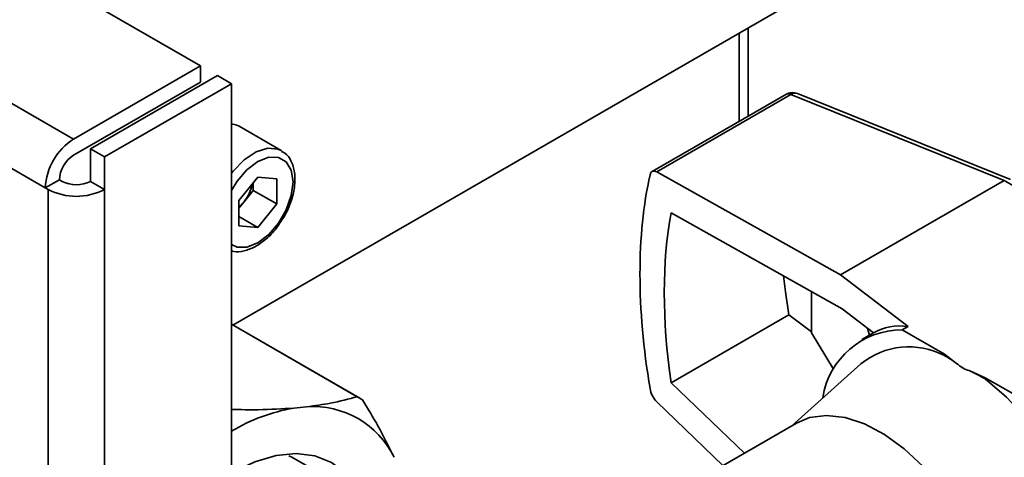
# Paper-space layout 'Blatt1' of a CAD drawing. Units: millimetres. Extents: x 0 to 4200, y 0 to 2970.
# Drawn here: x 3905 to 3979, y 1089 to 1122 of the extents above; entities that cross this region are included whole.
import ezdxf

# ---------------------------------------------------------------- set-up
doc = ezdxf.new("R2010")
doc.units = ezdxf.units.MM

psp = doc.layouts.new('Blatt1')

# ---------------------------------------------------------------- linework, layer by layer
at = {"color": 7, "linetype": 'Continuous', "lineweight": 35, "ltscale": 10}
for p, q in [((3918.726, 1118.421), (3813.791, 1178.998)), ((3909.18, 1112.91), (3804.245, 1173.487)), ((3907.058, 1109.236), (3802.124, 1169.813)), ((3921.168, 1098.907), (3962.071, 1122.52)), ((3959.916, 1114.636), (3959.916, 1121.276)), ((3918.726, 1118.421), (3909.18, 1112.91)), ((3918.726, 1117.196), (3918.726, 1118.421)), ((3919.998, 1117.686), (3910.452, 1112.175)), ((3921.059, 1117.073), (3919.998, 1117.686)), ((3909.18, 1111.685), (3918.726, 1117.196)), ((3921.059, 1117.073), (3911.513, 1111.563)), ((3921.059, 1051.75), (3921.059, 1117.073)), ((3962.745, 1116.269), (3952.699, 1110.469)), ((3963.14, 1116.271), (3953.039, 1110.44)), ((3979.183, 1109.788), (3963.14, 1116.271)), ((3979.65, 1109.852), (3963.62, 1116.33)), ((3924.81, 1112.038), (3921.628, 1113.875)), ((3910.452, 1112.175), (3910.452, 1109.725)), ((3910.452, 1112.175), (3911.513, 1111.563)), ((3911.513, 1109.113), (3911.513, 1111.563)), ((3923.039, 1110.049), (3921.618, 1108.28)), ((3923.039, 1110.049), (3924.46, 1109.921)), ((3966.862, 1102.675), (3953.039, 1110.44)), ((3907.058, 1109.236), (3908.119, 1109.848)), ((3908.331, 1109.725), (3908.119, 1109.848)), ((3911.513, 1109.113), (3910.452, 1109.725)), ((3922.692, 1109.047), (3922.692, 1109.617)), ((3924.46, 1108.026), (3924.46, 1109.921)), ((3979.183, 1109.788), (3966.862, 1102.675)), ((4000.396, 1097.542), (3979.183, 1109.788)), ((3907.27, 1109.113), (3907.058, 1109.236)), ((3907.27, 1048.689), (3907.27, 1109.113)), ((3911.513, 1048.689), (3911.513, 1109.113)), ((3922.692, 1109.047), (3921.982, 1108.163)), ((3922.692, 1109.047), (3924.46, 1108.026)), ((3921.618, 1108.28), (3921.618, 1106.385)), ((3921.982, 1108.163), (3921.618, 1107.71)), ((3924.46, 1108.026), (3923.039, 1106.258)), ((3921.618, 1107.079), (3923.039, 1106.258)), ((3966.998, 1100.122), (3954.125, 1107.353)), ((3923.039, 1106.258), (3921.618, 1106.385)), ((3971.948, 1098.796), (3966.862, 1102.675)), ((3964.687, 1101.42), (3964.687, 1098.319)), ((3954.125, 1094.564), (3962.986, 1099.679)), ((3962.986, 1099.679), (3964.687, 1098.403)), ((3969.348, 1098.33), (3966.998, 1100.122)), ((3930.717, 1093.395), (3921.059, 1098.971)), ((3930.511, 1093.509), (3921.059, 1098.966)), ((3966.333, 1095.578), (3964.687, 1098.319)), ((3969.348, 1098.33), (3968.464, 1097.82)), ((3971.948, 1098.796), (3971.51, 1098.543)), ((3971.51, 1098.543), (3974.68, 1096.712)), ((3975.597, 1096.013), (3974.68, 1096.712)), ((3974.68, 1096.617), (3974.68, 1096.712)), ((3968.39, 1095.985), (3963.169, 1091.299)), ((3977.746, 1094.942), (3976.535, 1095.472)), ((3954.125, 1094.564), (3959.632, 1089.257)), ((3977.746, 1094.942), (3977.746, 1094.847)), ((3977.746, 1094.942), (3980.917, 1093.112)), ((3953.039, 1093.133), (3958.024, 1088.329)), ((3925.743, 1092.655), (3926.708, 1092.75)), ((3963.548, 1091.518), (3951.579, 1084.608)), ((3927.595, 1087.807), (3925.608, 1088.954))]:
    psp.add_line(p, q, dxfattribs=at)
at = {"color": 1, "linetype": 'Continuous', "lineweight": 35, "ltscale": 10}
psp.add_line((3959.243, 1114.247), (3959.243, 1120.887), dxfattribs=at)
at = {"color": 7, "linetype": 'Continuous', "lineweight": 35, "ltscale": 10, "flags": 128}
for points in [[(3921.628, 1113.875), (3921.377, 1113.989), (3921.059, 1114.062)], [(3962.986, 1099.679), (3962.726, 1101.412), (3962.588, 1102.599)], [(3982.337, 1071.826), (3983.486, 1072.38), (3984.508, 1073.291), (3985.3, 1074.509), (3985.841, 1076.001), (3986.115, 1077.725), (3986.115, 1079.634), (3985.841, 1081.675), (3985.3, 1083.791), (3984.508, 1085.924), (3983.486, 1088.015), (3982.263, 1090.005), (3980.872, 1091.84), (3979.353, 1093.469), (3977.746, 1094.847)], [(3963.548, 1091.518), (3964.541, 1091.932), (3965.818, 1092.103), (3967.209, 1091.945), (3968.675, 1091.464), (3970.172, 1090.673), (3971.659, 1089.595), (3973.093, 1088.26), (3974.432, 1086.708), (3975.637, 1084.983), (3976.674, 1083.134), (3977.514, 1081.215), (3978.131, 1079.281), (3978.509, 1077.388), (3978.636, 1075.589)], [(3921.059, 1087.757), (3921.186, 1087.83), (3922.82, 1088.611), (3924.414, 1089.081), (3925.929, 1089.231), (3927.331, 1089.057), (3928.586, 1088.563), (3929.665, 1087.76), (3930.544, 1086.667), (3930.766, 1086.284)]]:
    psp.add_lwpolyline(points, dxfattribs=at)
at = {"color": 1, "linetype": 'Continuous', "lineweight": 35, "ltscale": 10, "flags": 128}
for points in [[(3921.059, 1110.337), (3921.183, 1110.495), (3922.017, 1111.355), (3922.91, 1111.948), (3923.783, 1112.222), (3924.559, 1112.152), (3924.838, 1112.022)], [(3925.691, 1109.684), (3925.561, 1110.555), (3925.184, 1111.192), (3924.597, 1111.53), (3923.858, 1111.539), (3923.039, 1111.215), (3922.219, 1110.592), (3921.48, 1109.731), (3921.059, 1109.047)], [(3921.059, 1104.974), (3921.48, 1104.776), (3922.219, 1104.768), (3923.039, 1105.091), (3923.858, 1105.714), (3924.597, 1106.576), (3925.184, 1107.592), (3925.561, 1108.663), (3925.691, 1109.684)], [(3969.047, 1098.156), (3968.971, 1098.384), (3968.899, 1098.672)]]:
    psp.add_lwpolyline(points, dxfattribs=at)
at = {"color": 7, "linetype": 'Continuous', "lineweight": 35, "ltscale": 100}
for centre, radius, start, end in [((3963.245, 1115.403), 1, 67.99593, 119.99731), ((3911.664, 1109.026), 4.611, 122.60622, 177.39402), ((3910.422, 1109.743), 2.305, 122.60584, 177.39433), ((3909.392, 1111.772), 2.306, 242.60907, 297.39076), ((3919.457, 1110.223), 3.258, 320.77963, 348.30303), ((3909.392, 1113.207), 4.611, 242.60962, 297.39013), ((3919.718, 1109.965), 2.894, 311.04009, 321.48438), ((3971.467, 1092.549), 5.994, 89.59632, 171.59543), ((3972.02, 1091.476), 5.788, 62.639, 128.83111), ((3927.327, 1087.522), 6.781, 57.99492, 61.98986), ((3928.106, 1079.133), 13.726, 99.91393, 120.88913), ((3927.192, 1085.982), 6.786, 25.89861, 94.09072)]:
    psp.add_arc(centre, radius, start, end, dxfattribs=at)
at = {"color": 1, "linetype": 'Continuous', "lineweight": 35, "ltscale": 100}
for centre, radius, start, end in [((3962.945, 1115.881), 0.437, 63.40085, 117.18511), ((3963.439, 1115.821), 0.54, 70.46133, 123.58638)]:
    psp.add_arc(centre, radius, start, end, dxfattribs=at)
at = {"color": 7, "linetype": 'Continuous', "lineweight": 35, "ltscale": 100}
for centre, major_axis, ratio, start_param, end_param in [((3976.001, 1084.273), (-16.207, 36.479), 0.493321, 0.587077, 1.088229), ((3953.129, 1109.563), (-0.408, 0.918), 0.493321, 5.698902, 6.870262), ((3976.001, 1084.273), (-14.984, 33.726), 0.493321, 0.622912, 1.052394), ((3976.001, 1084.273), (-6.32, 14.225), 0.493321, 5.993611, 6.331798), ((3975.799, 1084.427), (-5.713, 12.852), 0.493335, 5.573471, 5.681319), ((3976.268, 1084.157), (-8.662, 11.105), 0.649997, 5.275617, 5.383465), ((3953.129, 1093.872), (-0.408, 0.918), 0.493321, 1.088229, 2.259589)]:
    psp.add_ellipse(centre, major_axis=major_axis, ratio=ratio, start_param=start_param, end_param=end_param, dxfattribs=at)
at = {"color": 7, "linetype": 'Continuous', "lineweight": 35, "ltscale": 10}
for points, knots in [([(3925.837, 1109.888), (3925.83, 1110.062), (3925.811, 1110.568), (3925.583, 1111.249), (3925.221, 1111.796), (3924.914, 1111.941), (3924.826, 1111.983)], [0, 0, 0, 0, 0.1918225, 0.5572699, 0.8716663, 1, 1, 1, 1]), ([(3924.789, 1106.735), (3924.883, 1106.87), (3925.197, 1107.32), (3925.557, 1108.196), (3925.804, 1109.134), (3925.828, 1109.679), (3925.837, 1109.888)], [0, 0, 0, 0, 0.139487, 0.466813, 0.79579, 1, 1, 1, 1]), ([(3921.059, 1104.513), (3921.119, 1104.49), (3921.409, 1104.378), (3922.025, 1104.466), (3922.844, 1104.763), (3923.668, 1105.352), (3924.346, 1106.031), (3924.671, 1106.547), (3924.789, 1106.735)], [0, 0, 0, 0, 0.050685, 0.245267, 0.448269, 0.661179, 0.876669, 1, 1, 1, 1]), ([(3975.597, 1096.013), (3975.738, 1095.892), (3975.989, 1095.675), (3976.368, 1095.534), (3976.535, 1095.472)], [0, 0, 0, 0, 0.559618, 1, 1, 1, 1]), ([(3930.511, 1093.509), (3929.867, 1093.334), (3928.717, 1093.02), (3927.322, 1092.833), (3926.708, 1092.75)], [0, 0, 0, 0, 0.560013, 1, 1, 1, 1]), ([(3933.296, 1088.946), (3932.909, 1089.726), (3932.217, 1091.118), (3931.317, 1092.614), (3930.921, 1093.273)], [0, 0, 0, 0, 0.5599581, 1, 1, 1, 1]), ([(3925.743, 1092.655), (3924.874, 1092.6), (3923.4, 1092.506), (3921.741, 1092.535), (3921.059, 1092.547)], [0, 0, 0, 0, 0.5886908, 1, 1, 1, 1]), ([(3925.372, 1089.053), (3925.449, 1089.032), (3925.534, 1089.009), (3925.601, 1088.956), (3925.607, 1088.952)], [0, 0, 0, 0, 0.912576, 1, 1, 1, 1])]:
    psp.add_open_spline(points, degree=3, knots=knots, dxfattribs=at)

doc.saveas('drawing.dxf')
